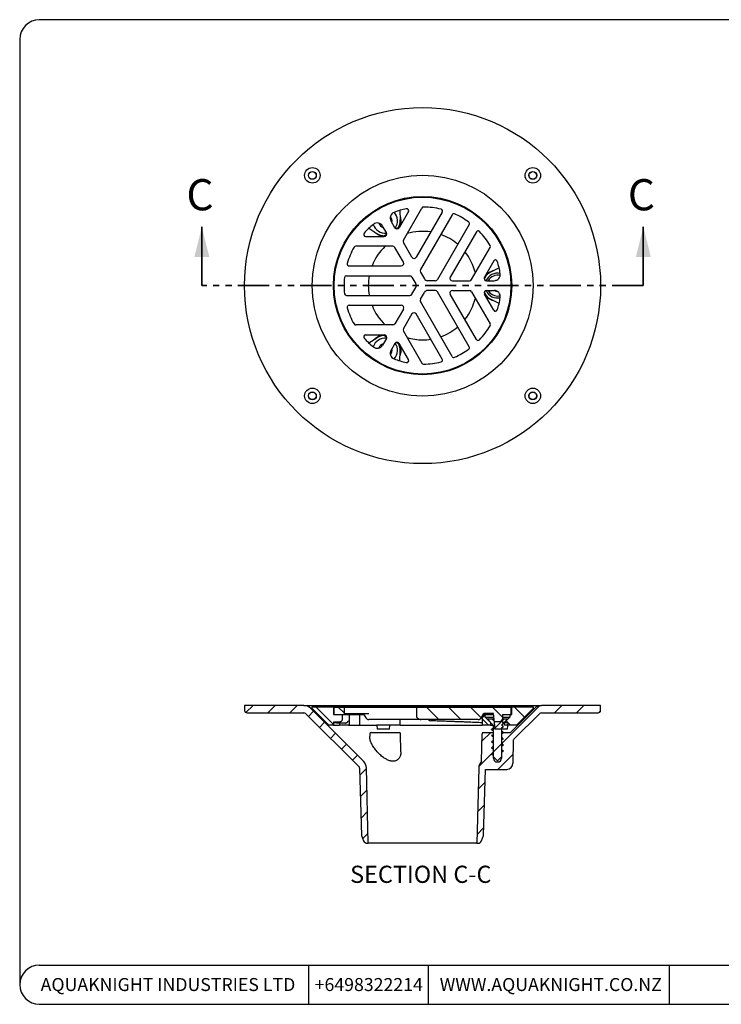
# Model space of a CAD drawing. Units: millimetres. Extents: x 5 to 290, y 5 to 205.
# Drawn here: x 5 to 147, y 5 to 205 of the extents above; entities that cross this region are included whole.
import ezdxf

# ---------------------------------------------------------------- set-up
doc = ezdxf.new("R2010")
doc.units = ezdxf.units.MM
doc.linetypes.add('PHANTOM', pattern=[12.7, 6.35, -1.27, 1.27, -1.27, 1.27, -1.27])
for name, color, linetype in [('DIMS', 134, 'Continuous'), ('DRAWINGS', 7, 'Continuous'), ('FORMAT', 7, 'Continuous')]:
    doc.layers.add(name, color=color, linetype=linetype)
doc.styles.add('SLDTEXTSTYLE0', font='TXT', dxfattribs={"width": 0.605})

msp = doc.modelspace()

# ---------------------------------------------------------------- hatches: boundary and pattern name
at = {"linetype": 'Continuous', "lineweight": 18}
h = msp.add_hatch(dxfattribs=at)
h.set_pattern_fill('ANSI31', style=0)
h.paths.add_polyline_path([(101.0866, 57.2086), (100.6536, 56.9586), (101.0866, 56.7086), (101.0866, 55.9586), (100.6536, 55.7086), (101.0866, 55.4586), (101.0866, 55.1461), (101.8866, 54.3461), (102.6866, 55.1461), (102.6866, 56.0836), (103.1196, 56.3336), (102.6866, 56.5836), (102.6866, 57.3336), (103.1196, 57.5836), (102.6866, 57.8336), (102.6866, 58.5836), (103.1196, 58.8336), (102.6866, 59.0836), (102.6866, 59.8336), (103.1196, 60.0836), (102.6866, 60.3336), (102.6866, 61.0836), (103.1196, 61.3336), (102.7262, 61.5607), (104.0116, 62.8461), (103.0116, 62.8461), (102.5116, 62.3461), (101.2616, 62.3461), (100.7616, 62.8461), (99.7616, 62.8461), (101.0866, 61.5211), (101.0866, 60.9586), (100.6536, 60.7086), (101.0866, 60.4586), (101.0866, 59.7086), (100.6536, 59.4586), (101.0866, 59.2086), (101.0866, 58.4586), (100.6536, 58.2086), (101.0866, 57.9586)], flags=0)
at = {"layer": 'DRAWINGS', "linetype": 'Continuous', "lineweight": 18}
h = msp.add_hatch(dxfattribs=at)
h.set_pattern_fill('ANSI31', color=256, style=0)
edge = h.paths.add_edge_path(flags=0)
edge.add_arc((62.4346, 63.5961), 0.5, 45.289954, 90, ccw=False)
edge.add_line((62.7864, 63.9514), (73.6691, 53.1783))
edge.add_arc((73.3173, 52.823), 0.5, 1.591067, 45.289954, ccw=False)
edge.add_line((73.8171, 52.8369), (74.198, 39.1255))
edge.add_line((74.198, 39.1255), (74.6346, 38.0132))
edge.add_arc((75.3327, 38.2873), 0.75, 201.432096, 270)
edge.add_line((75.3327, 37.5373), (75.587, 37.5373))
edge.add_line((75.587, 37.5373), (75.2036, 52.875))
edge.add_arc((73.2042, 52.825), 2, 1.432096, 45)
edge.add_line((74.6184, 54.2392), (63.8474, 65.0103))
edge.add_arc((62.4331, 63.5961), 2, 45, 90)
edge.add_line((62.4331, 65.5961), (50.3866, 65.5961))
edge.add_line((50.3866, 65.5961), (50.3866, 64.5961))
edge.add_arc((50.8866, 64.5961), 0.5, 180, 270)
edge.add_line((50.8866, 64.0961), (62.4346, 64.0961))
h = msp.add_hatch(dxfattribs=at)
h.set_pattern_fill('ANSI31', color=256, angle=90, style=0)
edge = h.paths.add_edge_path(flags=0)
edge.add_line((68.4866, 65.3461), (64.1366, 65.3461))
edge.add_line((64.1366, 65.3461), (64.1366, 64.9711))
edge.add_line((64.1366, 64.9711), (67.5116, 61.5961))
edge.add_line((67.5116, 61.5961), (68.4866, 61.5961))
edge.add_line((68.4866, 61.5961), (68.4866, 62.2341))
edge.add_line((68.4866, 62.2341), (69.7366, 62.2341))
edge.add_spline(control_points=[(69.7366, 62.2341), (69.7733, 62.2341), (69.8102, 62.2382), (69.8461, 62.2462), (69.9007, 62.2585), (69.9539, 62.2804), (70.0014, 62.31), (70.0489, 62.3397), (70.0919, 62.378), (70.1269, 62.4217), (70.1619, 62.4654), (70.1898, 62.5158), (70.2084, 62.5687), (70.2269, 62.6216), (70.2366, 62.6783), (70.2366, 62.7344)], knot_values=[0, 0, 0, 0, 0.00022032, 0.00022032, 0.00022032, 0.00055891, 0.00055891, 0.00055891, 0.0008977, 0.0008977, 0.0008977, 0.00123657, 0.00123657, 0.00123657, 0.00157544, 0.00157544, 0.00157544, 0.00157544], weights=[1, 1, 1, 1, 1, 1, 1, 1, 1, 1, 1, 1, 1, 1, 1, 1], degree=3, periodic=0)
edge.add_line((70.2366, 62.7344), (70.2366, 63.7461))
edge.add_line((70.2366, 63.7461), (68.4866, 63.7461))
edge.add_line((68.4866, 63.7461), (68.4866, 65.3461))
h = msp.add_hatch(dxfattribs=at)
h.set_pattern_fill('ANSI31', color=256, angle=90, style=0)
h.paths.add_polyline_path([(68.6366, 65.2461), (68.6366, 63.7461), (70.6366, 63.7461), (70.6366, 65.2461)], flags=0)
h = msp.add_hatch(dxfattribs=at)
h.set_pattern_fill('ANSI31', color=256, angle=90, style=0)
edge = h.paths.add_edge_path(flags=0)
edge.add_line((86.3479, 62.7461), (97.9819, 62.7461))
edge.add_arc((97.9819, 63.4961), 0.75, 270, 330)
edge.add_line((98.6314, 63.1211), (99.1366, 63.9961))
edge.add_line((99.1366, 63.9961), (101.1022, 63.9961))
edge.add_line((101.1022, 63.9961), (101.3866, 60.7461))
edge.add_line((101.3866, 60.7461), (103.8866, 60.7461))
edge.add_line((103.8866, 60.7461), (104.0091, 62.1461))
edge.add_line((104.0091, 62.1461), (102.8866, 62.1461))
edge.add_line((102.8866, 62.1461), (102.8866, 63.7461))
edge.add_line((102.8866, 63.7461), (104.6366, 63.7461))
edge.add_line((104.6366, 63.7461), (104.6366, 65.2461))
edge.add_line((104.6366, 65.2461), (85.3659, 65.2461))
edge.add_line((85.3659, 65.2461), (85.3659, 63.4961))
edge.add_spline(control_points=[(85.3659, 63.4961), (85.3659, 63.4272), (85.3794, 63.3573), (85.404, 63.293), (85.4284, 63.2289), (85.464, 63.1685), (85.5064, 63.1146), (85.5653, 63.04), (85.6389, 62.9757), (85.7187, 62.9241), (85.8202, 62.8584), (85.9349, 62.8109), (86.0522, 62.7819), (86.1486, 62.758), (86.2486, 62.7461), (86.3479, 62.7461)], knot_values=[0, 0, 0, 0, 0.00041336, 0.00041336, 0.00041336, 0.00082319, 0.00082319, 0.00082319, 0.00139393, 0.00139393, 0.00139393, 0.00212098, 0.00212098, 0.00212098, 0.00271511, 0.00271511, 0.00271511, 0.00271511], weights=[1, 1, 1, 1, 1, 1, 1, 1, 1, 1, 1, 1, 1, 1, 1, 1], degree=3, periodic=0)
h = msp.add_hatch(dxfattribs=at)
h.set_pattern_fill('ANSI31', color=256, style=0)
edge = h.paths.add_edge_path(flags=0)
edge.add_line((101.9616, 54.0961), (101.8116, 54.0961))
edge.add_arc((101.8116, 54.8461), 0.75, 180, 270, ccw=False)
edge.add_line((101.0616, 54.8461), (101.0616, 60.0961))
edge.add_line((101.0616, 60.0961), (99.0072, 60.0961))
edge.add_arc((99.0072, 59.8461), 0.25, 90, 179)
edge.add_line((98.7573, 59.8505), (98.6594, 54.2439))
edge.add_line((98.6594, 54.2439), (98.6547, 54.2392))
edge.add_arc((100.0689, 52.825), 2, 135, 178.567904)
edge.add_line((98.0696, 52.875), (97.6861, 37.5373))
edge.add_line((97.6861, 37.5373), (97.9404, 37.5373))
edge.add_arc((97.9404, 38.2873), 0.75, 270, 338.567904)
edge.add_line((98.6386, 38.0132), (99.0752, 39.1255))
edge.add_line((99.0752, 39.1255), (99.4493, 52.5961))
edge.add_line((99.4493, 52.5961), (103.7832, 52.5961))
edge.add_arc((103.7832, 53.8461), 1.25, 270, 359)
edge.add_line((105.033, 53.8243), (105.1152, 58.534))
edge.add_arc((105.3652, 58.5297), 0.25, 134.710046, 179, ccw=False)
edge.add_line((105.1893, 58.7073), (110.4868, 63.9514))
edge.add_arc((110.8385, 63.5961), 0.5, 90, 134.710046, ccw=False)
edge.add_line((110.8385, 64.0961), (122.3866, 64.0961))
edge.add_arc((122.3866, 64.5961), 0.5, 270, 360)
edge.add_line((122.8866, 64.5961), (122.8866, 65.5961))
edge.add_line((122.8866, 65.5961), (110.84, 65.5961))
edge.add_arc((110.84, 63.5961), 2, 90, 135)
edge.add_line((109.4258, 65.0103), (104.5116, 60.0961))
edge.add_line((104.5116, 60.0961), (102.7116, 60.0961))
edge.add_line((102.7116, 60.0961), (102.7116, 54.8461))
edge.add_arc((101.9616, 54.8461), 0.75, 270, 360, ccw=False)
h = msp.add_hatch(dxfattribs=at)
h.set_pattern_fill('ANSI31', color=256, angle=90, style=0)
h.paths.add_polyline_path([(104.7866, 65.3461), (104.7866, 63.7461), (104.4116, 63.7461), (104.4116, 63.2461), (103.2866, 62.1211), (103.2866, 61.5961), (105.7616, 61.5961), (109.1366, 64.9711), (109.1366, 65.3461)], flags=0)
h = msp.add_hatch(dxfattribs=at)
h.set_pattern_fill('ANSI31', color=256, angle=90, style=0)
h.paths.add_polyline_path([(98.8116, 61.5961), (100.4866, 61.5961), (100.4866, 62.1211), (99.3616, 63.2461), (99.3616, 63.7211), (98.8116, 63.1711)], flags=0)

# ---------------------------------------------------------------- linework, layer by layer
at = {"color": 7, "linetype": 'Continuous', "lineweight": 25}
for p, q in [((81.8665, 168.6074), (81.8745, 168.4541)), ((87.8366, 169.2057), (87.8267, 169.056)), ((82.7299, 160.362), (86.5021, 166.8957)), ((83.7501, 166.1624), (81.8542, 162.8786)), ((81.9813, 166.4032), (82.0824, 164.4622)), ((90.6412, 166.0648), (85.3279, 156.862)), ((92.6649, 165.5367), (86.2036, 154.3454)), ((73.8558, 163.9824), (73.9846, 163.8988)), ((75.7073, 162.7809), (77.3376, 161.7228)), ((79.2562, 161.8786), (78.4819, 163.2198)), ((80.9882, 162.8786), (80.2139, 164.2198)), ((81.6223, 162.6816), (81.729, 162.8631)), ((96.129, 163.5367), (89.6677, 152.3454)), ((75.0314, 161.1286), (78.8232, 161.1286)), ((78.8993, 161.2293), (79.1142, 161.2341)), ((97.5982, 162.0482), (92.2849, 152.8454)), ((101.5959, 161.1064), (101.7205, 161.1898)), ((70.4872, 159.045), (70.3526, 159.1113)), ((80.5648, 159.112), (73.0204, 159.112)), ((82.7299, 155.862), (80.9978, 158.862)), ((84.4619, 156.862), (82.7299, 159.862)), ((96.6151, 152.3454), (100.3873, 158.879)), ((71.6704, 155.112), (82.2969, 155.112)), ((101.1282, 156.1292), (99.2323, 152.8454)), ((102.2211, 154.7177), (100.4897, 153.8348)), ((104.1874, 155.7204), (104.0506, 155.6507)), ((71.1159, 153.0954), (84.0385, 153.0954)), ((84.4715, 152.8454), (85.2654, 151.4704)), ((86.2036, 153.8454), (86.9974, 152.4704)), ((99.1777, 152.546), (99.2815, 152.7291)), ((84.4715, 149.3454), (85.2654, 150.7204)), ((89.2347, 152.0954), (87.6469, 152.0954)), ((92.7179, 152.0954), (96.182, 152.0954)), ((99.6653, 152.0954), (101.214, 152.0954)), ((101.5116, 152.2134), (101.7442, 152.2134)), ((101.5116, 152.2134), (101.5116, 152.1314)), ((71.1159, 149.0954), (84.0385, 149.0954)), ((86.2036, 148.3454), (86.9974, 149.7204)), ((89.2347, 150.0954), (87.6469, 150.0954)), ((96.129, 138.6541), (89.6677, 149.8454)), ((97.5982, 140.1426), (92.2849, 149.3454)), ((92.7179, 150.0954), (96.182, 150.0954)), ((96.6151, 149.8454), (100.3873, 143.3118)), ((99.2815, 149.4617), (99.1781, 149.6502)), ((101.1282, 146.0616), (99.2323, 149.3454)), ((99.6653, 150.0954), (101.214, 150.0954)), ((101.5116, 149.9774), (101.5116, 150.0595)), ((101.5116, 149.9774), (101.7442, 149.9774)), ((71.6704, 147.0788), (82.2969, 147.0788)), ((92.6649, 136.6541), (86.2036, 147.8454)), ((102.2211, 147.4731), (100.4897, 148.356)), ((104.1874, 146.4704), (104.0506, 146.5401)), ((82.7299, 146.3288), (80.9978, 143.3288)), ((84.4619, 145.3288), (82.7299, 142.3288)), ((90.6412, 136.126), (85.3279, 145.3288)), ((70.3526, 143.0795), (70.4872, 143.1458)), ((80.5648, 143.0788), (73.0204, 143.0788)), ((75.0314, 141.0622), (78.8232, 141.0622)), ((75.7073, 139.4099), (77.3376, 140.468)), ((79.1097, 140.9598), (78.8993, 140.9615)), ((82.7299, 141.8288), (86.5021, 135.2951)), ((101.7205, 141.001), (101.5959, 141.0844)), ((79.2562, 140.3122), (78.4819, 138.971)), ((80.9882, 139.3122), (80.2139, 137.971)), ((81.729, 139.3277), (81.6174, 139.5115)), ((83.7501, 136.0284), (81.8542, 139.3122)), ((73.8558, 138.2084), (73.9846, 138.292)), ((81.9813, 135.7876), (82.0824, 137.7286)), ((81.8665, 133.5834), (81.8745, 133.7368)), ((87.8267, 133.1348), (87.8366, 132.9851)), ((50.3866, 65.5961), (50.3866, 64.5961)), ((62.4331, 65.5961), (50.3866, 65.5961)), ((62.4331, 65.5961), (110.84, 65.5961)), ((74.6184, 54.2392), (63.8474, 65.0103)), ((64.1366, 64.9711), (64.1366, 65.3461)), ((64.1366, 65.3461), (68.4866, 65.3461)), ((67.5116, 61.5961), (64.1366, 64.9711)), ((68.4866, 65.3461), (68.4866, 63.7461)), ((68.4866, 65.3461), (104.7866, 65.3461)), ((68.6366, 63.7461), (68.6366, 65.2461)), ((68.6366, 65.2461), (70.6366, 65.2461)), ((70.6366, 65.2461), (70.6366, 63.7461)), ((70.7213, 65.2461), (70.6366, 65.2461)), ((70.7213, 65.2461), (71.1159, 65.2461)), ((71.1159, 65.2461), (84.0385, 65.2461)), ((84.0385, 65.2461), (84.4715, 65.2461)), ((84.4715, 65.2461), (85.2654, 65.2461)), ((85.2654, 65.2461), (85.3658, 65.2461)), ((85.3658, 65.2461), (85.3658, 63.4961)), ((85.3658, 65.2461), (104.6366, 65.2461)), ((109.4258, 65.0103), (104.5116, 60.0961)), ((104.6366, 65.2461), (104.6366, 63.7461)), ((104.7866, 65.3461), (109.1366, 65.3461)), ((104.7866, 63.7461), (104.7866, 65.3461)), ((109.1366, 64.9711), (105.7616, 61.5961)), ((109.1366, 65.3461), (109.1366, 64.9711)), ((122.8866, 65.5961), (110.84, 65.5961)), ((122.8866, 64.5961), (122.8866, 65.5961)), ((50.8866, 64.0961), (62.4346, 64.0961)), ((62.7864, 63.9514), (73.6691, 53.1783)), ((68.4866, 63.7461), (70.2366, 63.7461)), ((69.7366, 62.2341), (68.4866, 62.2341)), ((68.4866, 62.2341), (68.4866, 61.5961)), ((68.6366, 63.7461), (70.6366, 63.7461)), ((70.2366, 63.7461), (70.2366, 62.7344)), ((70.6366, 63.7461), (74.6801, 63.7461)), ((70.7213, 63.9961), (71.1159, 63.9961)), ((71.1159, 63.9961), (75.7073, 63.9961)), ((71.7599, 61.5961), (71.7599, 63.7461)), ((73.8558, 61.5961), (73.8558, 63.7461)), ((74.5324, 63.9961), (75.0629, 63.11)), ((84.0385, 62.7461), (76.0075, 62.7461)), ((79.8859, 62.7461), (79.8858, 62.7461)), ((82.0866, 61.5961), (82.0866, 62.7461)), ((85.121, 62.7461), (84.0385, 62.7461)), ((86.3479, 62.7461), (85.121, 62.7461)), ((97.9819, 62.7461), (86.3479, 62.7461)), ((98.6314, 63.1211), (99.1366, 63.9961)), ((98.8116, 63.1711), (99.3616, 63.7211)), ((98.8116, 61.5961), (98.8116, 63.1711)), ((98.9952, 63.7461), (99.2815, 63.7461)), ((101.1022, 63.9961), (99.1366, 63.9961)), ((99.3825, 63.7461), (99.2815, 63.7461)), ((99.3616, 63.7211), (99.3825, 63.7461)), ((99.3616, 63.2461), (99.3616, 63.7211)), ((99.3616, 63.2461), (101.1679, 63.2461)), ((100.4866, 62.1211), (99.3616, 63.2461)), ((99.3825, 63.7461), (101.1176, 63.7461)), ((101.0866, 61.5211), (99.7616, 62.8461)), ((99.7616, 62.8461), (100.7616, 62.8461)), ((100.7616, 62.8461), (101.2616, 62.3461)), ((100.7616, 62.8461), (101.2028, 62.8461)), ((101.3866, 60.7461), (101.1022, 63.9961)), ((101.2616, 62.3461), (102.5116, 62.3461)), ((103.0116, 62.8461), (102.5116, 62.3461)), ((104.0116, 62.8461), (102.7262, 61.5607)), ((102.8866, 63.7461), (104.6366, 63.7461)), ((102.8866, 63.7461), (102.8866, 62.1461)), ((102.8866, 63.2461), (104.4116, 63.2461)), ((102.8866, 62.8461), (103.0116, 62.8461)), ((103.0116, 62.8461), (104.0116, 62.8461)), ((104.4116, 63.2461), (103.2866, 62.1211)), ((104.4116, 63.7461), (104.4116, 63.2461)), ((104.4116, 63.7461), (104.7866, 63.7461)), ((105.1893, 58.7073), (110.4868, 63.9514)), ((110.8385, 64.0961), (122.3866, 64.0961)), ((68.4866, 61.5961), (67.5116, 61.5961)), ((68.4866, 61.5961), (69.7195, 61.5961)), ((70.8846, 62.0216), (69.7195, 62.0216)), ((69.7195, 62.0216), (69.7195, 61.5961)), ((70.8915, 61.5961), (69.7195, 61.5961)), ((70.8915, 62.0213), (70.8846, 62.0212)), ((71.5331, 61.5961), (70.8915, 61.5961)), ((71.5331, 61.5961), (71.7148, 61.5961)), ((71.7599, 61.5961), (71.7148, 61.5961)), ((71.7599, 61.5961), (73.8558, 61.5961)), ((73.8558, 61.5961), (77.3376, 61.5961)), ((77.3122, 61.5961), (77.3866, 60.7461)), ((82.0866, 61.5961), (77.3376, 61.5961)), ((79.8866, 60.7461), (77.3866, 60.7461)), ((79.8866, 60.7461), (79.9609, 61.5961)), ((82.0866, 61.5961), (98.8116, 61.5961)), ((100.4866, 61.5961), (98.8116, 61.5961)), ((100.4866, 62.1211), (100.4866, 61.5961)), ((100.4866, 61.5961), (101.0116, 61.5961)), ((101.0866, 60.9586), (101.0866, 61.5211)), ((101.0866, 59.7086), (101.0866, 60.4586)), ((103.8866, 60.7461), (101.3866, 60.7461)), ((102.6866, 61.0836), (102.6866, 60.3336)), ((102.8866, 62.1461), (104.0091, 62.1461)), ((103.2866, 61.5961), (103.2866, 62.1211)), ((105.7616, 61.5961), (103.2866, 61.5961)), ((104.0091, 62.1461), (103.8866, 60.7461)), ((75.8823, 59.8505), (75.8719, 59.2563)), ((76.1323, 60.0961), (81.8909, 60.0961)), ((82.2054, 56.1527), (82.1409, 59.8505)), ((98.6594, 54.2439), (98.7573, 59.8505)), ((99.0072, 60.0961), (101.0616, 60.0961)), ((101.0616, 54.8461), (101.0616, 60.0961)), ((101.0866, 60.0961), (101.0616, 60.0961)), ((101.0866, 58.4586), (101.0866, 59.2086)), ((102.6866, 59.8336), (102.6866, 59.0836)), ((102.6866, 58.5836), (102.6866, 57.8336)), ((102.7116, 60.0961), (102.7116, 54.8461)), ((102.7116, 60.0961), (104.5116, 60.0961)), ((105.1152, 58.534), (105.033, 53.8243)), ((101.0866, 57.2086), (101.0866, 57.9586)), ((101.0866, 55.9586), (101.0866, 56.7086)), ((102.6866, 57.3336), (102.6866, 56.5836)), ((98.6594, 54.2439), (98.6547, 54.2392)), ((101.0866, 55.1461), (101.0866, 55.4586)), ((101.8866, 54.3461), (101.0866, 55.1461)), ((102.6866, 55.1461), (101.8866, 54.3461)), ((102.6866, 56.0836), (102.6866, 55.1461)), ((73.8171, 52.8369), (74.198, 39.1255)), ((75.587, 37.5373), (75.2036, 52.875)), ((98.0696, 52.875), (97.6861, 37.5373)), ((99.0752, 39.1255), (99.4493, 52.5961)), ((99.4493, 52.5961), (103.7832, 52.5961)), ((101.8116, 54.0961), (101.9616, 54.0961)), ((74.198, 39.1255), (74.6346, 38.0132)), ((98.6386, 38.0132), (99.0752, 39.1255)), ((75.3327, 37.5373), (75.587, 37.5373)), ((97.6861, 37.5373), (75.587, 37.5373)), ((97.6861, 37.5373), (97.9404, 37.5373))]:
    msp.add_line(p, q, dxfattribs=at)
at = {"color": 7, "linetype": 'Continuous', "lineweight": 35}
for p, q in [((41.6866, 151.0954), (41.6866, 163.0334)), ((131.5866, 151.0954), (131.5866, 163.0334))]:
    msp.add_line(p, q, dxfattribs=at)
at = {"color": 7, "linetype": 'PHANTOM', "lineweight": 35}
msp.add_line((131.5866, 151.0954), (41.6866, 151.0954), dxfattribs=at)
at = {"color": 7, "linetype": 'Continuous', "lineweight": 25, "flags": 128}
for points in [[(101.0866, 60.9586), (100.9741, 60.8937), (100.8617, 60.8287), (100.6536, 60.7086)], [(100.6536, 60.7086), (100.766, 60.6437), (100.8785, 60.5787), (101.0866, 60.4586)], [(102.6866, 61.0836), (102.799, 61.1485), (102.9115, 61.2135), (103.1196, 61.3336)], [(103.1196, 60.0836), (103.0071, 60.1485), (102.8947, 60.2135), (102.6866, 60.3336)], [(103.1196, 61.3336), (103.0071, 61.3985), (102.8947, 61.4634), (102.7262, 61.5607)], [(101.0866, 59.7086), (100.9741, 59.6437), (100.8617, 59.5787), (100.6536, 59.4586)], [(100.6536, 59.4586), (100.766, 59.3937), (100.8785, 59.3287), (101.0866, 59.2086)], [(101.0866, 58.4586), (100.9741, 58.3937), (100.8617, 58.3287), (100.6536, 58.2086)], [(100.6536, 58.2086), (100.766, 58.1437), (100.8785, 58.0787), (101.0866, 57.9586)], [(102.6866, 59.8336), (102.799, 59.8985), (102.9115, 59.9634), (103.1196, 60.0836)], [(103.1196, 58.8336), (103.0071, 58.8985), (102.8947, 58.9634), (102.6866, 59.0836)], [(102.6866, 58.5836), (102.799, 58.6485), (102.9115, 58.7134), (103.1196, 58.8336)], [(101.0866, 57.2086), (100.9741, 57.1437), (100.8617, 57.0787), (100.6536, 56.9586)], [(100.6536, 56.9586), (100.766, 56.8937), (100.8785, 56.8287), (101.0866, 56.7086)], [(103.1196, 57.5836), (103.0071, 57.6485), (102.8947, 57.7134), (102.6866, 57.8336)], [(102.6866, 57.3336), (102.799, 57.3985), (102.9115, 57.4635), (103.1196, 57.5836)], [(103.1196, 56.3336), (103.0071, 56.3985), (102.8947, 56.4635), (102.6866, 56.5836)], [(102.6866, 56.0836), (102.799, 56.1485), (102.9115, 56.2134), (103.1196, 56.3336)], [(101.0866, 55.9586), (100.9741, 55.8937), (100.8617, 55.8287), (100.6536, 55.7086)], [(100.6536, 55.7086), (100.766, 55.6437), (100.8785, 55.5787), (101.0866, 55.4586)]]:
    msp.add_lwpolyline(points, dxfattribs=at)
at = {"color": 7, "linetype": 'Continuous', "lineweight": 25}
for centre, radius in [((86.6366, 151.0954), 36.25), ((64.1859, 173.546), 1.575), ((109.0872, 173.546), 1.575), ((64.1859, 173.546), 0.8099), ((64.1859, 173.546), 0.7714), ((86.6366, 151.0954), 22.5), ((109.0872, 173.546), 0.8099), ((109.0872, 173.546), 0.7714), ((86.6366, 151.0954), 18.15), ((86.6366, 151.0954), 18), ((64.1859, 128.6448), 1.575), ((64.1859, 128.6448), 0.8099), ((64.1859, 128.6448), 0.7714), ((109.0872, 128.6448), 1.575), ((109.0872, 128.6448), 0.8099), ((109.0872, 128.6448), 0.7714)]:
    msp.add_circle(centre, radius, dxfattribs=at)
for centre, radius, start, end in [((86.6366, 151.0954), 16, 101.947016, 111.22571), ((83.4066, 166.3607), 0.3967, 330, 101.947016), ((86.8456, 166.6973), 0.3967, 89.232429, 150), ((86.6366, 151.0954), 16, 76.430028, 89.232429), ((90.2976, 166.2631), 0.3967, 330, 76.430028), ((81.2964, 164.8448), 1.25, 111.22571, 210), ((79.0116, 164.3023), 1.4, 345.584691, 39.308336), ((79.0116, 164.3023), 2.525, 323.548886, 42.799902), ((79.0116, 164.3023), 3.075, 332.092897, 2.981403), ((93.0084, 165.3384), 0.3967, 65.897822, 150), ((86.6366, 151.0954), 16, 54.102178, 65.897822), ((86.6366, 151.0954), 16, 128.77429, 138.052984), ((79.0116, 164.3023), 2.525, 197.200098, 276.451114), ((77.3993, 162.5948), 1.25, 30, 128.77429), ((79.0116, 164.3023), 1.4, 200.691664, 254.415309), ((81.4212, 163.1286), 0.5, 210, 330), ((86.6366, 151.0954), 12.75, 112.638136, 114.947437), ((95.7854, 163.7351), 0.3967, 330, 54.102178), ((75.0314, 161.5253), 0.3967, 138.052984, 270), ((79.0116, 164.3023), 3.075, 237.018597, 267.907103), ((78.8232, 161.6286), 0.5, 270, 30), ((86.6366, 151.0954), 12.75, 125.052563, 127.361864), ((86.6366, 151.0954), 11.0495, 81.315947, 106.51186), ((86.6366, 151.0954), 11.0495, 49.571804, 70.428196), ((97.9417, 161.8498), 0.3967, 43.569972, 150), ((86.6366, 151.0954), 16, 30.767571, 43.569972), ((86.6366, 151.0954), 16, 150.767571, 163.569972), ((73.0204, 158.7153), 0.3967, 90, 150.767571), ((86.6366, 151.0954), 11.0495, 133.48814, 158.684053), ((80.5648, 158.612), 0.5, 30, 90), ((83.1629, 160.112), 0.5, 150, 210), ((100.0437, 159.0774), 0.3967, 330, 30.767571), ((84.8949, 157.112), 0.5, 210, 330), ((86.6366, 151.0954), 11.0495, 13.48814, 38.684053), ((71.6704, 155.5087), 0.3967, 163.569972, 270), ((82.2969, 155.612), 0.5, 270, 30), ((101.4717, 155.9308), 0.3967, 18.052984, 150), ((86.6366, 151.0954), 16, 8.77429, 18.052984), ((86.6366, 151.0954), 16, 174.102178, 185.897822), ((71.1159, 152.6987), 0.3967, 90, 174.102178), ((86.6366, 151.0954), 11.0495, 169.571804, 190.428196), ((84.0385, 152.5954), 0.5, 30, 90), ((86.6366, 154.0954), 0.5, 150, 210), ((87.6469, 152.8454), 0.75, 210, 270), ((92.7179, 152.5954), 0.5, 150, 270), ((99.6653, 152.5954), 0.5, 150, 270), ((101.8866, 151.0954), 3.075, 117.018597, 147.907103), ((86.6366, 151.0954), 12.75, 5.052563, 7.361864), ((101.8866, 151.0954), 2.525, 77.200098, 156.451114), ((101.8866, 151.0954), 2.125, 74.686762, 151.927513), ((101.214, 153.3454), 1.25, 270, 8.77429), ((84.6159, 151.0954), 0.75, 330, 30), ((89.2347, 152.5954), 0.5, 270, 330), ((96.182, 152.5954), 0.5, 270, 330), ((71.1159, 149.4921), 0.3967, 185.897822, 270), ((84.0385, 149.5954), 0.5, 270, 330), ((87.6469, 149.3454), 0.75, 90, 150), ((89.2347, 149.5954), 0.5, 30, 90), ((92.7179, 149.5954), 0.5, 90, 210), ((86.6366, 151.0954), 11.0495, 321.315947, 346.51186), ((96.182, 149.5954), 0.5, 30, 90), ((99.6653, 149.5954), 0.5, 90, 210), ((86.6366, 151.0954), 12.75, 352.638136, 354.947437), ((101.8866, 151.0954), 3.075, 212.092897, 242.981403), ((101.8866, 151.0954), 2.525, 203.548886, 282.799902), ((101.8866, 151.0954), 2.125, 208.072487, 270), ((101.214, 148.8454), 1.25, 351.22571, 90), ((86.6366, 151.0954), 16, 341.947016, 351.22571), ((101.8866, 151.0954), 2.125, 270, 285.313238), ((71.6704, 146.6821), 0.3967, 90, 196.430028), ((86.6366, 151.0954), 16, 196.430028, 209.232429), ((86.6366, 151.0954), 11.0495, 201.315947, 226.51186), ((82.2969, 146.5788), 0.5, 330, 90), ((86.6366, 148.0954), 0.5, 150, 210), ((84.8949, 145.0788), 0.5, 30, 150), ((101.4717, 146.26), 0.3967, 210, 341.947016), ((73.0204, 143.4755), 0.3967, 209.232429, 270), ((80.5648, 143.5788), 0.5, 270, 330), ((86.6366, 151.0954), 11.0495, 289.571804, 310.428196), ((86.6366, 151.0954), 16, 316.430028, 329.232429), ((100.0437, 143.1134), 0.3967, 329.232429, 30), ((75.0314, 140.6655), 0.3967, 90, 221.947016), ((86.6366, 151.0954), 16, 221.947016, 231.22571), ((79.0116, 137.8885), 2.525, 83.548886, 162.799902), ((79.0116, 137.8885), 3.075, 92.092897, 122.981403), ((78.8232, 140.5622), 0.5, 330, 90), ((86.6366, 151.0954), 12.75, 232.638136, 234.947437), ((83.1629, 142.0788), 0.5, 150, 210), ((86.6366, 151.0954), 11.0495, 253.48814, 270), ((77.3993, 139.596), 1.25, 231.22571, 330), ((79.0116, 137.8885), 1.4, 105.584691, 159.308336), ((79.0116, 137.8885), 2.525, 317.200098, 36.451114), ((81.4212, 139.0622), 0.5, 30, 150), ((86.6366, 151.0954), 12.75, 245.052563, 247.361864), ((79.0116, 137.8885), 3.075, 357.018597, 27.907103), ((86.6366, 151.0954), 11.0495, 270, 278.684053), ((95.7854, 138.4557), 0.3967, 305.897822, 30), ((97.9417, 140.341), 0.3967, 210, 316.430028), ((81.2964, 137.346), 1.25, 150, 248.77429), ((79.0116, 137.8885), 1.4, 320.691664, 14.415309), ((93.0084, 136.8524), 0.3967, 210, 294.102178), ((86.6366, 151.0954), 16, 294.102178, 305.897822), ((86.6366, 151.0954), 16, 248.77429, 258.052984), ((83.4066, 135.8301), 0.3967, 258.052984, 30), ((86.8456, 135.4935), 0.3967, 210, 270.767571), ((86.6366, 151.0954), 16, 270.767571, 283.569972), ((90.2976, 135.9277), 0.3967, 283.569972, 30), ((50.8866, 64.5961), 0.5, 180, 270), ((62.4331, 63.5961), 2, 45, 90), ((110.84, 63.5961), 2, 90, 135), ((122.3866, 64.5961), 0.5, 270, 0), ((62.4346, 63.5961), 0.5, 45.289954, 90), ((75.7058, 63.4961), 0.75, 210.984854, 269.999933), ((88.2524, 62.9797), 0.5, 207.847373, 268.070429), ((97.9819, 63.4961), 0.75, 270, 330), ((110.8385, 63.5961), 0.5, 90, 134.710046), ((76.1323, 59.8461), 0.25, 90, 179), ((81.8909, 59.8461), 0.25, 1, 90), ((99.0072, 59.8461), 0.25, 90, 179), ((105.3652, 58.5297), 0.25, 134.710046, 179), ((73.2042, 52.825), 2, 1.432096, 45), ((100.0689, 52.825), 2, 135, 178.567904), ((101.8116, 54.8461), 0.75, 180, 270), ((101.9616, 54.8461), 0.75, 270, 0), ((73.3173, 52.823), 0.5, 1.591067, 45.289954), ((103.7832, 53.8461), 1.25, 270, 359), ((75.3327, 38.2873), 0.75, 201.432096, 270), ((97.9404, 38.2873), 0.75, 270, 338.567904)]:
    msp.add_arc(centre, radius, start, end, dxfattribs=at)
for points, knots in [([(82.0425, 165.2278), (82.0716, 165.1418), (82.1511, 164.9066), (82.2059, 164.5005), (82.2106, 164.0633), (82.1571, 163.6656), (82.089, 163.3637), (82.0157, 163.1791), (81.9895, 163.1128)], [0, 0, 0, 0, 0.131308485, 0.3593956, 0.586737454, 0.748029846, 0.909618279, 1, 1, 1, 1]), ([(78.556, 161.1286), (78.4687, 161.1421), (78.245, 161.1766), (77.9177, 161.2853), (77.5297, 161.4576), (77.1469, 161.7045), (76.8549, 161.9423), (76.7218, 162.1053), (76.6919, 162.1419)], [0, 0, 0, 0, 0.11201156, 0.28706044, 0.46174849, 0.69641011, 0.93186474, 1, 1, 1, 1]), ([(99.3659, 153.0768), (99.4212, 153.1456), (99.5629, 153.3221), (99.8207, 153.5513), (100.164, 153.8011), (100.5692, 154.0092), (100.9212, 154.1431), (101.1288, 154.1769), (101.1754, 154.1845)], [0, 0, 0, 0, 0.11201167, 0.28706043, 0.46174842, 0.69641009, 0.93186455, 1, 1, 1, 1]), ([(101.1726, 148.0078), (101.0836, 148.0256), (100.8402, 148.0743), (100.461, 148.2299), (100.0801, 148.4445), (99.7624, 148.6896), (99.535, 148.8996), (99.4118, 149.0553), (99.3675, 149.1112)], [0, 0, 0, 0, 0.13130838, 0.35939553, 0.58673763, 0.74803009, 0.90961838, 1, 1, 1, 1]), ([(76.6946, 140.0507), (76.7545, 140.1188), (76.9184, 140.3053), (77.2428, 140.5558), (77.6191, 140.7785), (77.9902, 140.931), (78.2857, 141.0229), (78.4822, 141.0518), (78.5527, 141.0622)], [0, 0, 0, 0, 0.13130854, 0.35939552, 0.58673755, 0.74803014, 0.90961843, 1, 1, 1, 1]), ([(81.9878, 139.0808), (82.0198, 138.9985), (82.1018, 138.7875), (82.1714, 138.4497), (82.2161, 138.0275), (82.1937, 137.5725), (82.1337, 137.2007), (82.0591, 137.004), (82.0424, 136.9599)], [0, 0, 0, 0, 0.11201155, 0.28706044, 0.46174831, 0.69641005, 0.93186451, 1, 1, 1, 1]), ([(68.4866, 62.2341), (68.4912, 62.2243), (68.5006, 62.2048), (68.5761, 62.1752), (68.6971, 62.1453), (68.8701, 62.1147), (69.0974, 62.0837), (69.3765, 62.0523), (69.6052, 62.0316), (69.7195, 62.0212)], [0, 0, 0, 0, 0.139162983, 0.278920063, 0.41908622, 0.559473048, 0.706572973, 0.853487701, 1, 1, 1, 1]), ([(70.2366, 62.7344), (70.231, 62.6781), (70.22, 62.5656), (70.1337, 62.4156), (70.0067, 62.3024), (69.8662, 62.2426), (69.7734, 62.2365), (69.7366, 62.2341)], [0, 0, 0, 0, 0.214850797, 0.429702903, 0.644494536, 0.859167771, 1, 1, 1, 1]), ([(70.8915, 62.0213), (70.9349, 62.0255), (71.0217, 62.0339), (71.1367, 62.0813), (71.2285, 62.1347), (71.3097, 62.1957), (71.388, 62.2712), (71.4706, 62.3758), (71.5135, 62.4555), (71.5328, 62.5039), (71.5331, 62.5046)], [0, 0, 0, 0, 0.145374207, 0.2900707, 0.390999917, 0.494801493, 0.633976449, 0.777084332, 0.996597943, 1, 1, 1, 1]), ([(76.0075, 62.7461), (75.9699, 62.7461), (75.9255, 62.7461), (75.8482, 62.7461), (75.7834, 62.7461), (75.7273, 62.7461), (75.7037, 62.7461), (75.7076, 62.7461), (75.7084, 62.7461)], [0, 0, 0, 0, 0.25537775, 0.30202673, 0.56548284, 0.75983461, 0.95494497, 1, 1, 1, 1]), ([(85.3658, 63.4961), (85.3678, 63.4615), (85.3718, 63.3922), (85.4013, 63.2921), (85.4462, 63.1986), (85.5121, 63.1022), (85.6022, 63.0078), (85.7271, 62.9134), (85.8777, 62.8346), (86.0407, 62.781), (86.1986, 62.7513), (86.2981, 62.7478), (86.3479, 62.7461)], [0, 0, 0, 0, 0.076151514, 0.152350397, 0.228025657, 0.303763868, 0.40875546, 0.513870459, 0.647337087, 0.780919049, 0.890453418, 1, 1, 1, 1]), ([(98.8116, 62.0727), (98.6874, 62.0788), (98.3651, 62.0947), (97.8098, 62.1204), (97.1465, 62.15), (96.4484, 62.1797), (95.7186, 62.2095), (94.9478, 62.2396), (94.1361, 62.2703), (93.2846, 62.302), (92.4042, 62.3343), (91.4969, 62.367), (90.5653, 62.3999), (89.7077, 62.4298), (88.9304, 62.4565), (88.4674, 62.4721), (88.2357, 62.4799)], [0, 0, 0, 0, 0.04485419, 0.11648784, 0.18807521, 0.26139559, 0.33476573, 0.40808621, 0.48617952, 0.56433295, 0.64242633, 0.7227882, 0.80321566, 0.88357755, 0.94173911, 1, 1, 1, 1]), ([(98.8116, 63.1711), (98.8139, 63.174), (98.8186, 63.1798), (98.8581, 63.2293), (98.9258, 63.3135), (99.0242, 63.4348), (99.1428, 63.5795), (99.2351, 63.6904), (99.2815, 63.7461)], [0, 0, 0, 0, 0.14712614, 0.29717372, 0.47383643, 0.65426326, 0.82611256, 1, 1, 1, 1]), ([(100.705, 60.6544), (100.6913, 60.6618), (100.6584, 60.6795), (100.6553, 60.6979), (100.6536, 60.7086)], [0, 0, 0, 0, 0.41956059, 1, 1, 1, 1]), ([(100.6986, 60.6545), (100.775, 60.6088), (100.9052, 60.5308), (101.0335, 60.4512), (101.0866, 60.4183)], [0, 0, 0, 0, 0.58661904, 1, 1, 1, 1]), ([(103.057, 60.1472), (102.9837, 60.1913), (102.8589, 60.2665), (102.7369, 60.3424), (102.6866, 60.3737)], [0, 0, 0, 0, 0.58704321, 1, 1, 1, 1]), ([(82.202, 56.1527), (82.2025, 56.0619), (82.2036, 55.8627), (82.1579, 55.5647), (82.0722, 55.2619), (81.9532, 55.0076), (81.8145, 54.8006), (81.6681, 54.637), (81.5019, 54.5002), (81.318, 54.3923), (81.1214, 54.3129), (80.9134, 54.2625), (80.6985, 54.2417), (80.4828, 54.2456), (80.2233, 54.2778), (79.9206, 54.3537), (79.5909, 54.4777), (79.2772, 54.6306), (78.9819, 54.8022), (78.6506, 55.0234), (78.2919, 55.2993), (77.9168, 55.6309), (77.5693, 55.9777), (77.2488, 56.3344), (76.9565, 56.6981), (76.6942, 57.0646), (76.4628, 57.4319), (76.264, 57.7977), (76.101, 58.1601), (75.9763, 58.5156), (75.9007, 58.8491), (75.8675, 59.0967), (75.8752, 59.224), (75.8772, 59.2562)], [0, 0, 0, 0, 0.03170368, 0.06960423, 0.10757434, 0.14542147, 0.17145271, 0.19753256, 0.22352354, 0.24611986, 0.26878706, 0.29134656, 0.31110552, 0.33094262, 0.35070335, 0.38021119, 0.40975011, 0.43705269, 0.46446005, 0.49181182, 0.53290487, 0.57415166, 0.61531342, 0.65676426, 0.69836345, 0.73997548, 0.78144359, 0.82324714, 0.86521586, 0.90715267, 0.94891249, 0.98705097, 1, 1, 1, 1]), ([(103.1123, 60.0961), (103.1098, 60.1047), (103.1046, 60.1221), (103.07, 60.1388), (103.0525, 60.1473)], [0, 0, 0, 0, 0.49280224, 1, 1, 1, 1])]:
    msp.add_open_spline(points, degree=3, knots=knots, dxfattribs=at)
at = {"color": 7, "linetype": 'Continuous', "lineweight": 35}
for points in [[(41.6866, 163.0334), (40.1626, 156.9374), (43.2106, 156.9374)], [(131.5866, 163.0334), (130.0626, 156.9374), (133.1106, 156.9374)]]:
    msp.add_solid(points, dxfattribs=at)
at = {"layer": 'FORMAT'}
for p, q in [((290.3601, 205.2426), (8.5864, 205.2426)), ((4.5864, 201.2426), (4.5864, 8.7496)), ((8.5864, 12.7496), (286.3601, 12.7496)), ((63.3997, 12.7496), (63.3997, 4.7496)), ((87.8063, 12.7496), (87.8063, 4.7496)), ((136.8716, 12.7496), (136.8716, 4.7496)), ((8.5864, 4.7496), (286.3601, 4.7496))]:
    msp.add_line(p, q, dxfattribs=at)
for centre, end in [((8.5864, 201.2426), 180), ((8.5864, 8.7496), 270)]:
    msp.add_arc(centre, 4, 90, end, dxfattribs=at)

# ---------------------------------------------------------------- texts
at = {"color": 7, "linetype": 'Continuous', "char_height": 6.35, "attachment_point": 1, "style": 'SLDTEXTSTYLE0'}
for insert in [(38.5378, 172.7762), (128.4378, 172.7762)]:
    msp.add_mtext('C', dxfattribs=dict(at, insert=insert))
at = {"layer": 'DIMS', "insert": (86.2708, 32.9723), "char_height": 3.5, "attachment_point": 2, "style": 'SLDTEXTSTYLE0'}
msp.add_mtext('SECTION C-C', dxfattribs=at)
at = {"layer": 'FORMAT', "char_height": 2.645833, "attachment_point": 2, "style": 'SLDTEXTSTYLE0'}
for s, insert in [('AQUAKNIGHT INDUSTRIES LTD', (34.7865, 10.0957)), ('+6498322214', (75.6718, 10.0957)), ('WWW.AQUAKNIGHT.CO.NZ', (112.7452, 10.0957))]:
    msp.add_mtext(s, dxfattribs=dict(at, insert=insert))

doc.saveas('drawing.dxf')
